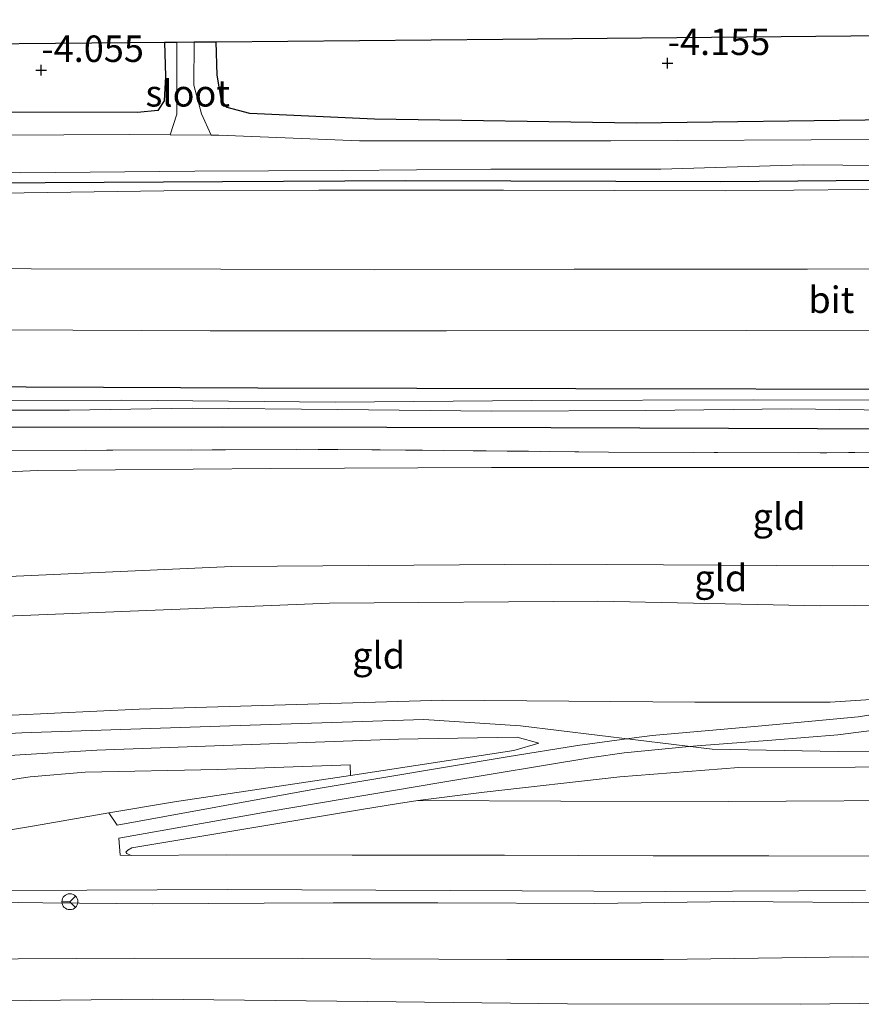
# Model space of a CAD drawing. Units: metres. Extents: x 179991 to 190009, y 512498 to 518750.
# Drawn here: x 180495 to 180575, y 513983 to 514076 of the extents above; entities that cross this region are included whole.
import ezdxf
from ezdxf.enums import TextEntityAlignment as Align

# ---------------------------------------------------------------- set-up
doc = ezdxf.new("R2010")
doc.units = ezdxf.units.M
doc.linetypes.add('IE-TERREINAFSCHEIDING', pattern=[10, 8, -2])
doc.layers.get('0').update_dxf_attribs({"lineweight": 25})
for name, color, linetype, lineweight in [('B-ME-GW-HOOGTEPUNT-S-B1', 10, 'Continuous', 25), ('B-ME-GW-INSTEEKWATERGANG-L-B1', 10, 'Continuous', 25), ('B-ME-GW-KRUINLIJN-L-B1', 93, 'Continuous', 18), ('B-ME-GW-TEENLIJN-L-B1', 93, 'Continuous', 18), ('B-ME-IE-GRASLAND-GV-B6', 93, 'Continuous', 18), ('B-ME-IE-GRONDWERKLIJN-GROND_INGERICHT-GV-B6', 253, 'Continuous', 18), ('B-ME-IE-TERREINAFSCHEIDING-RASTERHEKWERK-L-B1', 8, 'IE-TERREINAFSCHEIDING', 18), ('B-ME-KG-KADASTRAAL-OPNAMEDTMGRENS-L-B1', 10, 'Continuous', 25), ('B-ME-OB-BEKLEDING-GV-B6', 253, 'Continuous', 18), ('B-ME-OB-WATERLIJN-L-B1', 133, 'OB-WATERLIJN', 18), ('B-ME-OG-WATER-GV-B6', 153, 'Continuous', 18), ('B-ME-VH-VERH_SOORT-BITUMEN-GV-B6', 8, 'IE-TERREINAFSCHEIDING-NATUURLIJK-HOUTWAL', 18), ('B-ME-VW-MEUBILAIR_WEGMEUBILAIR-RONA-S-B1', 8, 'Continuous', 18)]:
    doc.layers.add(name, color=color, linetype=linetype, lineweight=lineweight)
doc.styles.add('NLCS-ISO', font='NLCS-ISO.TTF')
doc.linetypes.add('IE-TERREINAFSCHEIDING-NATUURLIJK-HOUTWAL', pattern='A,7,-1.5,[67,NLCS.SHX,S=0.75,R=45,X=0,Y=0],-1.5,7,-1.5,[70,NLCS.SHX,S=0.75,R=0,X=0,Y=0],-1.5', length=20)
doc.linetypes.add('OB-WATERLIJN', pattern='A,10,[32,NLCS.SHX,S=2,R=0,X=0,Y=0],-12', length=22)

# ---------------------------------------------------------------- blocks, each defined once
blk = doc.blocks.new('wegwijzer')
for q in [(-0.53, -0.53), (0, 0.75), (0.53, -0.53)]:
    blk.add_line((0, 0), q)
blk.add_circle((0, 0), 0.75)
blk = doc.blocks.new('hoogtepunt')
for p, q in [((-0.5, 0), (0.5, 0)), ((0, 0.5), (0, -0.5))]:
    blk.add_line(p, q)

msp = doc.modelspace()

# ---------------------------------------------------------------- linework, layer by layer
at = {"layer": 'B-ME-GW-INSTEEKWATERGANG-L-B1'}
for points in [[(180721.962, 514075.801, -4.376), (180721.782, 514072.949, -4.37), (180720.027, 514068.4, -4.43), (180718.441, 514067.351, -4.442), (180713.96, 514066.695, -4.334), (180694.735, 514066.408, -4.286), (180672.212, 514066.403, -4.25), (180651.869, 514066.267, -4.202), (180627.769, 514066.274, -4.106), (180603.439, 514066.254, -4.142), (180577.417, 514066.448, -4.346), (180553.401, 514066.138, -4.346), (180528.672, 514066.523, -4.166), (180516.884, 514067.07, -4.322), (180514.757, 514067.625, -4.322), (180514.215, 514068.3, -4.298), (180513.81, 514070.69, -4.202), (180513.71, 514073.838, -4.19)], [(180508.843, 514073.792, -4.326), (180508.936, 514070.553, -4.298), (180508.819, 514068.241, -4.37), (180508.215, 514067.325, -4.346), (180506.274, 514067.141, -4.346), (180478.922, 514067.17, -4.154), (180459.514, 514067.427, -4.106), (180453.729, 514067.332, -4.082), (180450.316, 514066.772, -4.094), (180449.55, 514065.539, -4.07), (180449.5, 514063.439, -4.106), (180449.661, 514062.026, -4.13), (180450.653, 514061.089, -4.154), (180452.133, 514061.009, -4.154), (180468.788, 514060.679, -4.178), (180486.345, 514060.457, -4.19), (180514.326, 514060.616, -4.19), (180531.633, 514060.717, -4.19), (180561.402, 514060.633, -4.262), (180583.209, 514060.816, -4.262)], [(180430.726, 514041.277, -3.518), (180448.872, 514041.532, -3.542), (180481.159, 514041.292, -3.566), (180517.641, 514041.118, -3.542), (180547.686, 514041.058, -3.578), (180581.763, 514040.999, -3.554)], [(180604.094, 514037.127, -3.458), (180545.344, 514037.349, -3.518), (180514.362, 514037.419, -3.53), (180489.512, 514037.389, -3.59), (180456.575, 514037.5, -3.59), (180430.716, 514037.383, -3.51)]]:
    msp.add_polyline3d(points, dxfattribs=at)
at = {"layer": 'B-ME-GW-KRUINLIJN-L-B1'}
for points in [[(180581.205, 514059.935, -3.77), (180561.855, 514059.735, -3.842), (180540.876, 514059.822, -3.794), (180523.409, 514059.814, -3.686), (180508.765, 514059.739, -3.794), (180486.751, 514059.444, -3.782), (180469.539, 514059.87, -3.746), (180453.84, 514059.964, -3.686), (180451.453, 514059.936, -3.758), (180449.001, 514060.505, -3.77), (180448.575, 514061.816, -3.782), (180448.526, 514064.548, -3.866), (180448.61, 514066.521, -3.938), (180449.466, 514067.479, -3.95), (180450.938, 514067.835, -3.986), (180453.729, 514067.332, -4.082)], [(180430.678, 514021.485, 0.613), (180432.946, 514021.474, 0.572), (180459.76, 514021.659, 0.589), (180489.196, 514023.07, 0.505), (180515.211, 514024.253, 0.577), (180545.304, 514024.466, 0.493), (180571.996, 514024.29, 0.433), (180598.739, 514024.551, 0.565), (180620.34, 514024.918, 0.421), (180654.364, 514024.68, 0.514), (180658.144, 514025.059, 0.358), (180662.267, 514025.654, 0.214), (180672.404, 514027.667, -0.398), (180688.262, 514030.35, -1.118), (180705.16, 514033.203, -1.913), (180707.132, 514033.836, -2.15)], [(180631.252, 514020.772, 1.075), (180629.641, 514019.967, 1.292), (180626.215, 514019.41, 1.447), (180617.942, 514018.094, 1.963), (180604.428, 514015.738, 2.671), (180588.089, 514012.991, 3.475), (180579.439, 514011.907, 3.859), (180571.723, 514011.414, 4.075), (180558.95, 514011.406, 4.087), (180535.126, 514011.617, 4.039), (180506.44, 514010.763, 4.063), (180482.4, 514009.633, 3.967), (180459.122, 514009.186, 4.015), (180433.092, 514008.898, 4.063), (180430.647, 514008.882, 4.063)], [(180746.203, 514005.569, 4.064), (180731.894, 514005.823, 4.096), (180713.9, 514005.986, 4.236), (180701.843, 514005.969, 4.228), (180684.055, 514006.161, 4.249), (180670.866, 514006.456, 4.278), (180655.399, 514006.358, 4.302), (180638.716, 514006.508, 4.318), (180621.506, 514006.337, 4.283), (180605.527, 514006.697, 4.313), (180586.001, 514006.681, 4.26), (180572.477, 514006.738, 4.22), (180560.591, 514006.983, 4.218), (180542.477, 514009.175, 4.107), (180533.344, 514009.773, 4.096), (180515.015, 514009.183, 4.125), (180495.363, 514008.508, 4.115), (180477.516, 514007.602, 4.151), (180462.149, 514007.171, 4.194), (180445.153, 514006.886, 4.133), (180430.642, 514006.604, 4.144)], [(180430.638, 514004.999, 4.008), (180432.971, 514004.982, 3.996), (180466.701, 514005.205, 4.103), (180483.262, 514005.723, 4.102), (180502.456, 514006.875, 4.02), (180514.425, 514007.317, 4.018), (180530.96, 514007.911, 3.816), (180542.153, 514008.106, 3.952), (180544.2, 514007.535, 3.948)], [(180749.479, 514004.506, 3.91), (180731.633, 514004.759, 3.922), (180715.821, 514004.783, 3.97), (180698.521, 514004.724, 3.97), (180681.366, 514005.036, 4.247), (180665.19, 514005.214, 4.227), (180647.444, 514005.05, 4.09), (180630.744, 514005.175, 4.222), (180611.207, 514005.307, 4.231), (180600.229, 514005.417, 4.301), (180585.963, 514005.36, 4.09), (180574.082, 514005.269, 4.151), (180563.092, 514005.24, 4.226), (180551.863, 514004.359, 4.023), (180539.043, 514002.91, 3.406), (180532.784, 514002.113, 3.202), (180530.961, 514001.846, 3.142), (180527.261, 514001.244, 2.95), (180516.51, 513999.449, 2.41), (180505.757, 513997.655, 1.809), (180505.373, 513997.429, 1.719), (180505.192, 513997.238, 1.649)], [(180815.309, 513995.723, 2.389), (180803.844, 513995.694, 2.381), (180784.016, 513995.513, 2.354), (180762.319, 513994.717, 2.099), (180735.102, 513993.004, 1.575), (180712.312, 513992.654, 1.433), (180692.687, 513992.658, 1.383), (180661.215, 513992.548, 1.424), (180639.381, 513992.659, 1.474), (180615.595, 513992.463, 1.301), (180594.367, 513992.225, 1.361), (180577.568, 513992.453, 1.337), (180562.609, 513992.564, 1.325), (180549.507, 513992.369, 1.313), (180534.669, 513992.462, 1.361), (180524.781, 513992.451, 1.484), (180518.266, 513992.427, 1.51), (180507.722, 513992.363, 1.529), (180497.347, 513992.434, 1.389), (180490.514, 513992.549, 1.301), (180474.656, 513992.476, 1.347), (180463.022, 513992.281, 1.465), (180444.128, 513992.223, 1.489), (180430.581, 513991.992, 1.43)]]:
    msp.add_polyline3d(points, dxfattribs=at)
at = {"layer": 'B-ME-GW-TEENLIJN-L-B1'}
for points in [[(180707.132, 514033.836, -2.15), (180705.49, 514033.941, -2.215), (180699.115, 514033.956, -2.199), (180686.557, 514033.709, -2.437), (180672.909, 514033.861, -2.39), (180658.151, 514033.948, -2.378), (180640.178, 514033.829, -2.342), (180621.586, 514033.806, -2.39), (180597.783, 514033.685, -2.462), (180579.076, 514033.594, -2.486), (180562.022, 514033.606, -2.498), (180539.735, 514033.611, -2.498), (180518.87, 514033.491, -2.426), (180496.883, 514033.298, -2.448), (180484.024, 514032.743, -2.52), (180474.379, 514032.421, -2.522), (180461.13, 514031.739, -2.474), (180448.684, 514030.891, -2.33), (180435.207, 514030.463, -2.21), (180430.699, 514030.258, -2.152)], [(180631.252, 514020.772, 1.075), (180629.736, 514021.155, 1.008), (180614.454, 514021.241, 0.907), (180593.265, 514020.733, 0.979), (180570.838, 514020.51, 0.931), (180549.771, 514020.965, 0.943), (180524.442, 514020.761, 1.032), (180484.388, 514019.178, 0.979), (180464.273, 514018.134, 1.051), (180442.372, 514017.608, 1.111), (180432.983, 514017.334, 1.147), (180430.668, 514017.28, 1.167)], [(180430.618, 513996.916, 1.571), (180445.754, 513997.014, 1.56), (180469.192, 513996.924, 1.512), (180480.506, 513997.159, 1.603), (180488.581, 513998.4, 1.668), (180496.544, 513999.729, 1.716), (180503.588, 514000.952, 1.952), (180509.797, 514001.999, 2.196), (180526.404, 514004.495, 3.07), (180541.849, 514006.861, 3.748), (180544.2, 514007.535, 3.948)], [(180733.411, 513997.155, 1.654), (180724.478, 513996.793, 1.51), (180713.351, 513996.768, 1.534), (180702.948, 513996.805, 1.546), (180691.353, 513996.838, 1.51), (180668.537, 513996.766, 1.498), (180659.219, 513996.849, 1.51), (180647.409, 513996.749, 1.522), (180635.667, 513996.823, 1.522), (180622.466, 513996.841, 1.558), (180611.661, 513996.828, 1.534), (180600.427, 513996.858, 1.546), (180588.806, 513996.917, 1.498), (180577.358, 513996.868, 1.534), (180565.951, 513996.9, 1.546), (180554.998, 513996.901, 1.534), (180540.967, 513996.951, 1.546), (180526.56, 513996.951, 1.558), (180514.671, 513996.999, 1.546), (180505.678, 513996.92, 1.636), (180505.278, 513997.126, 1.626), (180505.192, 513997.238, 1.649)], [(180815.211, 513987.853, 0.101), (180802.464, 513987.752, 0.068), (180797.098, 513987.762, 0.109), (180737.631, 513987.151, 0.128), (180706.773, 513986.99, -0.047), (180693.984, 513987.309, -0.047), (180675.969, 513987.104, 0.039), (180660.811, 513987.263, -0.023), (180645.032, 513987.106, 0.025), (180626.298, 513987.502, 0.088), (180609.897, 513987.261, -0.047), (180594.737, 513987.32, 0.056), (180573.867, 513987.329, 0.066), (180555.998, 513987.093, 0.096), (180541.194, 513987.1, 0.006), (180521.901, 513987.2, 0.033), (180506.032, 513987.202, -0.011), (180489.458, 513987.115, 0.103), (180475.555, 513987.123, 0.047), (180462.362, 513986.856, 0.077), (180448.395, 513986.895, 0.121), (180434.609, 513987.119, 0.049), (180430.595, 513987.143, 0.091)]]:
    msp.add_polyline3d(points, dxfattribs=at)
at = {"layer": 'B-ME-IE-GRASLAND-GV-B6'}
for points in [[(180478.922, 514067.17, -4.154), (180506.274, 514067.141, -4.346), (180508.215, 514067.325, -4.346), (180508.819, 514068.241, -4.37), (180508.936, 514070.553, -4.298), (180508.843, 514073.792, -4.326), (180510.012, 514073.803, -5.581), (180509.995, 514070.347, -5.581), (180509.993, 514066.996, -5.581), (180509.382, 514065.049, -5.581), (180505.576, 514065.078, -5.581), (180486.817, 514064.976, -5.581)], [(180576.228, 514064.593, -5.581), (180551.001, 514064.459, -5.581), (180527.262, 514064.475, -5.581), (180513.971, 514065.015, -5.581), (180513.238, 514065.021, -5.581), (180512.335, 514067.038, -5.581), (180511.62, 514069.729, -5.581), (180511.651, 514073.819, -5.581), (180513.71, 514073.838, -4.19), (180513.81, 514070.69, -4.202), (180514.215, 514068.3, -4.298), (180514.757, 514067.625, -4.322), (180516.884, 514067.07, -4.322), (180528.672, 514066.523, -4.166), (180553.401, 514066.138, -4.346), (180577.417, 514066.448, -4.346)], [(180448.61, 514066.521, -3.938), (180449.466, 514067.479, -3.95), (180450.938, 514067.835, -3.986), (180453.729, 514067.332, -4.082), (180450.316, 514066.772, -4.094), (180449.55, 514065.539, -4.07), (180449.5, 514063.439, -4.106), (180449.661, 514062.026, -4.13), (180450.653, 514061.089, -4.154), (180452.133, 514061.009, -4.154), (180468.788, 514060.679, -4.178), (180486.345, 514060.457, -4.19), (180514.326, 514060.616, -4.19), (180531.633, 514060.717, -4.19), (180561.402, 514060.633, -4.262), (180583.209, 514060.816, -4.262)], [(180581.205, 514059.935, -3.77), (180561.855, 514059.735, -3.842), (180540.876, 514059.822, -3.794), (180523.409, 514059.814, -3.686), (180508.765, 514059.739, -3.794), (180486.751, 514059.444, -3.782), (180469.539, 514059.87, -3.746), (180453.84, 514059.964, -3.686), (180451.453, 514059.936, -3.758), (180449.001, 514060.505, -3.77), (180448.575, 514061.816, -3.782), (180448.526, 514064.548, -3.866), (180448.61, 514066.521, -3.938)], [(180471.502, 514061.888, -5.581), (180495.186, 514061.436, -5.581), (180511.714, 514061.62, -5.581), (180525.608, 514061.669, -5.581), (180539.656, 514061.779, -5.581), (180555.723, 514061.782, -5.581), (180569.192, 514062.202, -5.581), (180587.92, 514062.033, -5.581)], [(180583.209, 514060.816, -4.262), (180561.402, 514060.633, -4.262), (180531.633, 514060.717, -4.19), (180514.326, 514060.616, -4.19), (180486.345, 514060.457, -4.19)], [(180486.751, 514059.444, -3.782), (180508.765, 514059.739, -3.794), (180523.409, 514059.814, -3.686), (180540.876, 514059.822, -3.794), (180561.855, 514059.735, -3.842), (180581.205, 514059.935, -3.77)], [(180586.651, 514052.395, -3.218), (180569.589, 514052.35, -3.242), (180547.535, 514052.341, -3.254), (180528.694, 514052.271, -3.23), (180514.158, 514052.341, -3.302), (180496.236, 514052.378, -3.326), (180477.874, 514052.438, -3.29)], [(180581.763, 514040.999, -3.554), (180547.686, 514041.058, -3.578), (180517.641, 514041.118, -3.542), (180481.159, 514041.292, -3.566), (180448.872, 514041.532, -3.542), (180430.726, 514041.277, -3.518), (180430.737, 514046.126, -3.181), (180445.108, 514046.455, -3.145), (180466.592, 514046.479, -3.205), (180487.182, 514046.624, -3.205), (180513.164, 514046.523, -3.265), (180535.497, 514046.518, -3.169), (180563.821, 514046.537, -3.217), (180589.39, 514046.484, -3.109)], [(180430.726, 514041.277, -3.518), (180448.872, 514041.532, -3.542), (180481.159, 514041.292, -3.566), (180517.641, 514041.118, -3.542), (180547.686, 514041.058, -3.578), (180581.763, 514040.999, -3.554)], [(180582.329, 514039.96, -4.394), (180564.501, 514039.993, -4.394), (180543.538, 514039.925, -4.394), (180524.963, 514039.764, -4.394), (180504.798, 514039.964, -4.394), (180484.284, 514039.942, -4.394), (180463.496, 514039.972, -4.394), (180444.549, 514039.989, -4.394), (180432.389, 514039.88, -4.394), (180430.722, 514039.793, -4.394), (180430.726, 514041.277, -3.518)], [(180604.094, 514037.127, -3.458), (180545.344, 514037.349, -3.518), (180514.362, 514037.419, -3.53), (180489.512, 514037.389, -3.59), (180456.575, 514037.5, -3.59), (180430.716, 514037.383, -3.51), (180430.72, 514038.895, -4.394), (180432.461, 514039.007, -4.394), (180443.093, 514039.126, -4.394), (180458.883, 514039.208, -4.394), (180471.811, 514038.913, -4.394), (180484.717, 514039.016, -4.394), (180499.86, 514039.028, -4.394), (180511.449, 514039.215, -4.394), (180525.199, 514039.088, -4.394), (180539.744, 514038.93, -4.394), (180554.316, 514038.971, -4.394), (180568.043, 514039.142, -4.394), (180581.842, 514038.94, -4.394)], [(180597.852, 514035.393, -2.582), (180571.412, 514034.974, -2.543), (180550.777, 514035.056, -2.569), (180525.22, 514035.311, -2.67), (180493.347, 514035.196, -2.76), (180470.885, 514034.728, -2.517), (180435.428, 514035.196, -2.601), (180430.711, 514035.205, -2.633), (180430.716, 514037.383, -3.51), (180456.575, 514037.5, -3.59), (180489.512, 514037.389, -3.59), (180514.362, 514037.419, -3.53), (180545.344, 514037.349, -3.518), (180604.094, 514037.127, -3.458)], [(180430.638, 514004.999, 4.008), (180432.971, 514004.982, 3.996), (180466.701, 514005.205, 4.103), (180483.262, 514005.723, 4.102), (180502.456, 514006.875, 4.02), (180514.425, 514007.317, 4.018), (180530.96, 514007.911, 3.816), (180542.153, 514008.106, 3.952), (180544.2, 514007.535, 3.948), (180541.849, 514006.861, 3.748), (180526.404, 514004.495, 3.07), (180526.386, 514005.499, 3.324), (180513.845, 514005.052, 3.202), (180501.346, 514004.808, 3.19), (180496.145, 514004.342, 3.19), (180481.506, 514002.157, 3.202), (180462.255, 514002.195, 3.262), (180432.966, 514002.076, 3.238), (180430.631, 514002.093, 3.238), (180430.638, 514004.999, 4.008)]]:
    msp.add_polyline3d(points, dxfattribs=at)
at = {"layer": 'B-ME-IE-GRONDWERKLIJN-GROND_INGERICHT-GV-B6'}
for points in [[(180513.71, 514073.838, -4.19), (180540.818, 514074.093, -4.117), (180576.948, 514074.434, -4.17), (180614.174, 514074.785, -4.027), (180666.891, 514075.282, -4.114), (180701.408, 514075.607, -4.24), (180721.962, 514075.801, -4.376), (180721.782, 514072.949, -4.37), (180720.027, 514068.4, -4.43), (180718.441, 514067.351, -4.442), (180713.96, 514066.695, -4.334), (180694.735, 514066.408, -4.286), (180672.212, 514066.403, -4.25), (180651.869, 514066.267, -4.202), (180627.769, 514066.274, -4.106), (180603.439, 514066.254, -4.142), (180577.417, 514066.448, -4.346), (180553.401, 514066.138, -4.346), (180528.672, 514066.523, -4.166), (180516.884, 514067.07, -4.322), (180514.757, 514067.625, -4.322), (180514.215, 514068.3, -4.298), (180513.81, 514070.69, -4.202), (180513.71, 514073.838, -4.19)], [(180453.729, 514067.332, -4.082), (180450.938, 514067.835, -3.986), (180449.466, 514067.479, -3.95), (180448.61, 514066.521, -3.938), (180446.178, 514066.913, -3.602), (180442.367, 514066.8, -3.767), (180438.485, 514066.655, -4.177), (180436.043, 514066.949, -4.249), (180435.537, 514068.295, -4.213), (180435.6, 514073.533, -4.196), (180442.383, 514073.533, -3.669), (180445.976, 514073.533, -3.582), (180472.177, 514073.533, -3.784), (180481.309, 514073.533, -4.066), (180508.843, 514073.792, -4.326), (180508.936, 514070.553, -4.298), (180508.819, 514068.241, -4.37), (180508.215, 514067.325, -4.346), (180506.274, 514067.141, -4.346), (180478.922, 514067.17, -4.154), (180459.514, 514067.427, -4.106), (180453.729, 514067.332, -4.082)], [(180579.076, 514033.594, -2.486), (180562.022, 514033.606, -2.498), (180539.735, 514033.611, -2.498), (180518.87, 514033.491, -2.426), (180496.883, 514033.298, -2.448), (180484.024, 514032.743, -2.52), (180474.379, 514032.421, -2.522), (180461.13, 514031.739, -2.474), (180448.684, 514030.891, -2.33), (180435.207, 514030.463, -2.21), (180430.699, 514030.258, -2.152), (180430.711, 514035.205, -2.633), (180435.428, 514035.196, -2.601), (180470.885, 514034.728, -2.517), (180493.347, 514035.196, -2.76), (180525.22, 514035.311, -2.67), (180550.777, 514035.056, -2.569), (180571.412, 514034.974, -2.543), (180597.852, 514035.393, -2.582)], [(180430.699, 514030.258, -2.152), (180435.207, 514030.463, -2.21), (180448.684, 514030.891, -2.33), (180461.13, 514031.739, -2.474), (180474.379, 514032.421, -2.522), (180484.024, 514032.743, -2.52), (180496.883, 514033.298, -2.448), (180518.87, 514033.491, -2.426), (180539.735, 514033.611, -2.498), (180562.022, 514033.606, -2.498), (180579.076, 514033.594, -2.486)], [(180598.739, 514024.551, 0.565), (180571.996, 514024.29, 0.433), (180545.304, 514024.466, 0.493), (180515.211, 514024.253, 0.577), (180489.196, 514023.07, 0.505), (180459.76, 514021.659, 0.589), (180432.946, 514021.474, 0.572), (180430.678, 514021.485, 0.613), (180430.699, 514030.258, -2.152)], [(180593.265, 514020.733, 0.979), (180570.838, 514020.51, 0.931), (180549.771, 514020.965, 0.943), (180524.442, 514020.761, 1.032), (180484.388, 514019.178, 0.979), (180464.273, 514018.134, 1.051), (180442.372, 514017.608, 1.111), (180432.983, 514017.334, 1.147), (180430.668, 514017.28, 1.167), (180430.678, 514021.485, 0.613), (180432.946, 514021.474, 0.572), (180459.76, 514021.659, 0.589), (180489.196, 514023.07, 0.505), (180515.211, 514024.253, 0.577), (180545.304, 514024.466, 0.493), (180571.996, 514024.29, 0.433), (180598.739, 514024.551, 0.565)], [(180430.668, 514017.28, 1.167), (180432.983, 514017.334, 1.147), (180442.372, 514017.608, 1.111), (180464.273, 514018.134, 1.051), (180484.388, 514019.178, 0.979), (180524.442, 514020.761, 1.032), (180549.771, 514020.965, 0.943), (180570.838, 514020.51, 0.931), (180593.265, 514020.733, 0.979)], [(180579.439, 514011.907, 3.859), (180571.723, 514011.414, 4.075), (180558.95, 514011.406, 4.087), (180535.126, 514011.617, 4.039), (180506.44, 514010.763, 4.063), (180482.4, 514009.633, 3.967), (180459.122, 514009.186, 4.015), (180433.092, 514008.898, 4.063), (180430.647, 514008.882, 4.063), (180430.668, 514017.28, 1.167)], [(180482.4, 514009.633, 3.967), (180506.44, 514010.763, 4.063), (180535.126, 514011.617, 4.039), (180558.95, 514011.406, 4.087), (180571.723, 514011.414, 4.075), (180579.439, 514011.907, 3.859)], [(180579.048, 514010.763, 3.972), (180574.383, 514010.04, 4.056), (180565.288, 514009.19, 4.068), (180554.929, 514008.257, 4.104), (180553.219, 514008.031, 4.083), (180547.852, 514007.322, 4.02), (180541.211, 514006.247, 3.66), (180523.354, 514003.258, 2.856), (180504.363, 513999.792, 1.898), (180503.588, 514000.952, 1.952), (180509.797, 514001.999, 2.196), (180526.404, 514004.495, 3.07), (180541.849, 514006.861, 3.748), (180544.2, 514007.535, 3.948), (180542.153, 514008.106, 3.952), (180530.96, 514007.911, 3.816), (180514.425, 514007.317, 4.018), (180502.456, 514006.875, 4.02), (180483.262, 514005.723, 4.102)], [(180585.963, 514005.36, 4.09), (180574.082, 514005.269, 4.151), (180563.092, 514005.24, 4.226), (180551.863, 514004.359, 4.023), (180539.043, 514002.91, 3.406), (180532.784, 514002.113, 3.202), (180530.961, 514001.846, 3.142), (180527.261, 514001.244, 2.95), (180516.51, 513999.449, 2.41), (180505.757, 513997.655, 1.809), (180505.373, 513997.429, 1.719), (180505.192, 513997.238, 1.649), (180505.278, 513997.126, 1.626), (180505.678, 513996.92, 1.636), (180504.655, 513996.939, 1.638), (180504.526, 513998.572, 1.778), (180518.731, 514001.084, 2.578), (180535.144, 514003.85, 3.37), (180549.22, 514006.194, 3.97), (180552.283, 514006.611, 4.018), (180558.409, 514007.216, 4.042), (180559.152, 514007.274, 4.044), (180566.217, 514007.827, 4.066), (180572.457, 514008.335, 4.162), (180576.86, 514008.896, 4.102)], [(180583.954, 514002.154, 3.202), (180562.121, 514002.018, 3.178), (180546.282, 514002.061, 3.238), (180532.784, 514002.113, 3.202), (180539.043, 514002.91, 3.406), (180551.863, 514004.359, 4.023), (180563.092, 514005.24, 4.226), (180574.082, 514005.269, 4.151), (180585.963, 514005.36, 4.09)]]:
    msp.add_polyline3d(points, dxfattribs=at)
at = {"layer": 'B-ME-IE-TERREINAFSCHEIDING-RASTERHEKWERK-L-B1'}
msp.add_polyline3d([(180430.711, 514035.205, -2.633), (180435.428, 514035.196, -2.601), (180470.885, 514034.728, -2.517), (180493.347, 514035.196, -2.76), (180525.22, 514035.311, -2.67), (180550.777, 514035.056, -2.569), (180571.412, 514034.974, -2.543), (180597.852, 514035.393, -2.582), (180628.738, 514035.426, -2.648), (180669.89, 514035.101, -2.48), (180709.353, 514035.477, -2.42), (180725.215, 514036.424, -2.672), (180730.442, 514036.442, -2.968)], dxfattribs=at)
at = {"layer": 'B-ME-KG-KADASTRAAL-OPNAMEDTMGRENS-L-B1'}
msp.add_polyline3d([(180430.804, 514073.533, -4.24), (180432.421, 514073.533, -5.377), (180433.632, 514073.533, -5.377), (180435.6, 514073.533, -4.196), (180442.383, 514073.533, -3.669), (180445.976, 514073.533, -3.582), (180472.177, 514073.533, -3.784), (180481.309, 514073.533, -4.066), (180508.843, 514073.792, -4.326), (180510.012, 514073.803, -5.581), (180511.651, 514073.819, -5.581), (180513.71, 514073.838, -4.19), (180540.818, 514074.093, -4.117), (180576.948, 514074.434, -4.17), (180614.174, 514074.785, -4.027), (180666.891, 514075.282, -4.114), (180701.408, 514075.607, -4.24), (180721.962, 514075.801, -4.376), (180723.457, 514075.815, -5.581), (180724.362, 514075.824, -5.581), (180725.089, 514075.83, -4.644), (180727.268, 514075.851, -3.583), (180730.703, 514075.883, -3.438), (180734.888, 514075.923, -3.4)], dxfattribs=at)
at = {"layer": 'B-ME-OB-BEKLEDING-GV-B6'}
for points in [[(180503.588, 514000.952, 1.952), (180496.544, 513999.729, 1.716), (180488.581, 513998.4, 1.668), (180480.506, 513997.159, 1.603), (180469.192, 513996.924, 1.512), (180445.754, 513997.014, 1.56), (180430.618, 513996.916, 1.571), (180430.631, 514002.093, 3.238), (180432.966, 514002.076, 3.238), (180462.255, 514002.195, 3.262), (180481.506, 514002.157, 3.202), (180496.145, 514004.342, 3.19), (180501.346, 514004.808, 3.19), (180513.845, 514005.052, 3.202), (180526.386, 514005.499, 3.324), (180526.404, 514004.495, 3.07), (180509.797, 514001.999, 2.196), (180503.588, 514000.952, 1.952)], [(180577.358, 513996.868, 1.534), (180565.951, 513996.9, 1.546), (180554.998, 513996.901, 1.534), (180540.967, 513996.951, 1.546), (180526.56, 513996.951, 1.558), (180514.671, 513996.999, 1.546), (180505.678, 513996.92, 1.636), (180505.278, 513997.126, 1.626), (180505.192, 513997.238, 1.649), (180505.373, 513997.429, 1.719), (180505.757, 513997.655, 1.809), (180516.51, 513999.449, 2.41), (180527.261, 514001.244, 2.95), (180530.961, 514001.846, 3.142), (180532.784, 514002.113, 3.202), (180546.282, 514002.061, 3.238), (180562.121, 514002.018, 3.178), (180583.954, 514002.154, 3.202)], [(180577.568, 513992.453, 1.337), (180562.609, 513992.564, 1.325), (180549.507, 513992.369, 1.313), (180534.669, 513992.462, 1.361), (180524.781, 513992.451, 1.484), (180518.266, 513992.427, 1.51), (180507.722, 513992.363, 1.529), (180497.347, 513992.434, 1.389), (180490.514, 513992.549, 1.301), (180474.656, 513992.476, 1.347), (180463.022, 513992.281, 1.465), (180444.128, 513992.223, 1.489), (180430.581, 513991.992, 1.43), (180430.61, 513993.461, 1.361), (180443.635, 513993.574, 1.457), (180465.095, 513993.52, 1.397), (180480.341, 513993.569, 1.386), (180501.506, 513993.656, 1.485), (180514.795, 513993.723, 1.453), (180535.813, 513993.607, 1.433), (180556.212, 513993.507, 1.421), (180575.08, 513993.607, 1.421)], [(180490.514, 513992.549, 1.301), (180497.347, 513992.434, 1.389), (180507.722, 513992.363, 1.529), (180518.266, 513992.427, 1.51), (180524.781, 513992.451, 1.484), (180534.669, 513992.462, 1.361), (180549.507, 513992.369, 1.313), (180562.609, 513992.564, 1.325), (180577.568, 513992.453, 1.337)], [(180430.585, 513983.183, -0.4), (180430.595, 513987.143, 0.091), (180434.609, 513987.119, 0.049), (180448.395, 513986.895, 0.121), (180462.362, 513986.856, 0.077), (180475.555, 513987.123, 0.047), (180489.458, 513987.115, 0.103), (180506.032, 513987.202, -0.011), (180521.901, 513987.2, 0.033), (180541.194, 513987.1, 0.006), (180555.998, 513987.093, 0.096), (180573.867, 513987.329, 0.066), (180594.737, 513987.32, 0.056), (180609.897, 513987.261, -0.047), (180626.298, 513987.502, 0.088), (180645.032, 513987.106, 0.025), (180660.811, 513987.263, -0.023), (180675.969, 513987.104, 0.039), (180693.984, 513987.309, -0.047), (180706.773, 513986.99, -0.047), (180737.631, 513987.151, 0.128)], [(180594.737, 513987.32, 0.056), (180573.867, 513987.329, 0.066), (180555.998, 513987.093, 0.096), (180541.194, 513987.1, 0.006), (180521.901, 513987.2, 0.033), (180506.032, 513987.202, -0.011), (180489.458, 513987.115, 0.103)], [(180736.789, 513983.023, -0.4), (180728.712, 513983.014, -0.4), (180706.951, 513983.136, -0.4), (180705.396, 513983.119, -0.4), (180703.893, 513983.091, -0.4), (180699.983, 513982.956, -0.4), (180683.674, 513983.273, -0.4), (180680.457, 513983.144, -0.4), (180670.171, 513983.411, -0.4), (180643.642, 513983.168, -0.4), (180617.847, 513983.046, -0.4), (180594.175, 513983.15, -0.4), (180568.891, 513982.857, -0.4), (180546.929, 513982.886, -0.4), (180528.032, 513983.115, -0.4), (180507.701, 513983.347, -0.4), (180487.419, 513983.121, -0.4), (180471.318, 513982.923, -0.4), (180448.99, 513982.856, -0.4), (180434.849, 513982.991, -0.4), (180430.585, 513983.183, -0.4)]]:
    msp.add_polyline3d(points, dxfattribs=at)
at = {"layer": 'B-ME-OB-WATERLIJN-L-B1'}
msp.add_polyline3d([(180430.585, 513983.183, -0.4), (180434.849, 513982.991, -0.4), (180448.99, 513982.856, -0.4), (180471.318, 513982.923, -0.4), (180487.419, 513983.121, -0.4), (180507.701, 513983.347, -0.4), (180528.032, 513983.115, -0.4), (180546.929, 513982.886, -0.4), (180568.891, 513982.857, -0.4), (180594.175, 513983.15, -0.4), (180617.847, 513983.046, -0.4), (180643.642, 513983.168, -0.4), (180670.171, 513983.411, -0.4), (180680.457, 513983.144, -0.4), (180683.674, 513983.273, -0.4), (180699.983, 513982.956, -0.4), (180703.893, 513983.091, -0.4), (180705.396, 513983.119, -0.4), (180706.951, 513983.136, -0.4), (180728.712, 513983.014, -0.4), (180736.789, 513983.023, -0.4)], dxfattribs=at)
at = {"layer": 'B-ME-OG-WATER-GV-B6'}
for points in [[(180510.012, 514073.803, -5.581), (180511.651, 514073.819, -5.581), (180511.62, 514069.729, -5.581), (180512.335, 514067.038, -5.581), (180513.238, 514065.021, -5.581), (180509.382, 514065.049, -5.581), (180509.993, 514066.996, -5.581), (180509.995, 514070.347, -5.581), (180510.012, 514073.803, -5.581)], [(180587.92, 514062.033, -5.581), (180569.192, 514062.202, -5.581), (180555.723, 514061.782, -5.581), (180539.656, 514061.779, -5.581), (180525.608, 514061.669, -5.581), (180511.714, 514061.62, -5.581), (180495.186, 514061.436, -5.581), (180471.502, 514061.888, -5.581), (180460.649, 514062.359, -5.581), (180451.972, 514062.262, -5.581), (180451.294, 514062.91, -5.581), (180451.142, 514064.036, -5.581), (180452.271, 514064.59, -5.581), (180458.58, 514065.025, -5.581), (180469.103, 514064.907, -5.581), (180486.817, 514064.976, -5.581), (180505.576, 514065.078, -5.581), (180509.382, 514065.049, -5.581)], [(180509.382, 514065.049, -5.581), (180513.238, 514065.021, -5.581), (180513.971, 514065.015, -5.581), (180527.262, 514064.475, -5.581), (180551.001, 514064.459, -5.581), (180576.228, 514064.593, -5.581)], [(180430.72, 514038.895, -4.394), (180430.722, 514039.793, -4.394), (180432.389, 514039.88, -4.394), (180444.549, 514039.989, -4.394), (180463.496, 514039.972, -4.394), (180484.284, 514039.942, -4.394), (180504.798, 514039.964, -4.394), (180524.963, 514039.764, -4.394), (180543.538, 514039.925, -4.394), (180564.501, 514039.993, -4.394), (180582.329, 514039.96, -4.394)], [(180581.842, 514038.94, -4.394), (180568.043, 514039.142, -4.394), (180554.316, 514038.971, -4.394), (180539.744, 514038.93, -4.394), (180525.199, 514039.088, -4.394), (180511.449, 514039.215, -4.394), (180499.86, 514039.028, -4.394), (180484.717, 514039.016, -4.394), (180471.811, 514038.913, -4.394), (180458.883, 514039.208, -4.394), (180443.093, 514039.126, -4.394), (180432.461, 514039.007, -4.394), (180430.72, 514038.895, -4.394)], [(180430.585, 513983.183, -0.4), (180434.849, 513982.991, -0.4), (180448.99, 513982.856, -0.4), (180471.318, 513982.923, -0.4), (180487.419, 513983.121, -0.4), (180507.701, 513983.347, -0.4), (180528.032, 513983.115, -0.4), (180546.929, 513982.886, -0.4), (180568.891, 513982.857, -0.4), (180594.175, 513983.15, -0.4), (180617.847, 513983.046, -0.4), (180643.642, 513983.168, -0.4), (180670.171, 513983.411, -0.4), (180680.457, 513983.144, -0.4), (180683.674, 513983.273, -0.4), (180699.983, 513982.956, -0.4), (180703.893, 513983.091, -0.4), (180705.396, 513983.119, -0.4), (180706.951, 513983.136, -0.4), (180728.712, 513983.014, -0.4), (180736.789, 513983.023, -0.4)]]:
    msp.add_polyline3d(points, dxfattribs=at)
at = {"layer": 'B-ME-VH-VERH_SOORT-BITUMEN-GV-B6'}
for points in [[(180589.39, 514046.484, -3.109), (180563.821, 514046.537, -3.217), (180535.497, 514046.518, -3.169), (180513.164, 514046.523, -3.265), (180487.182, 514046.624, -3.205), (180466.592, 514046.479, -3.205), (180445.108, 514046.455, -3.145), (180430.737, 514046.126, -3.181), (180430.752, 514052.321, -3.184), (180437.783, 514052.373, -3.194), (180453.219, 514052.411, -3.278), (180462.572, 514052.456, -3.278), (180477.874, 514052.438, -3.29), (180496.236, 514052.378, -3.326), (180514.158, 514052.341, -3.302), (180528.694, 514052.271, -3.23), (180547.535, 514052.341, -3.254), (180569.589, 514052.35, -3.242), (180586.651, 514052.395, -3.218)], [(180488.581, 513998.4, 1.668), (180496.544, 513999.729, 1.716), (180503.588, 514000.952, 1.952), (180504.363, 513999.792, 1.898), (180523.354, 514003.258, 2.856), (180541.211, 514006.247, 3.66), (180547.852, 514007.322, 4.02), (180553.219, 514008.031, 4.083), (180554.929, 514008.257, 4.104), (180565.288, 514009.19, 4.068), (180574.383, 514010.04, 4.056), (180579.048, 514010.763, 3.972)], [(180576.86, 514008.896, 4.102), (180572.457, 514008.335, 4.162), (180566.217, 514007.827, 4.066), (180559.152, 514007.274, 4.044), (180558.409, 514007.216, 4.042), (180552.283, 514006.611, 4.018), (180549.22, 514006.194, 3.97), (180535.144, 514003.85, 3.37), (180518.731, 514001.084, 2.578), (180504.526, 513998.572, 1.778), (180504.655, 513996.939, 1.638), (180505.678, 513996.92, 1.636), (180514.671, 513996.999, 1.546), (180526.56, 513996.951, 1.558), (180540.967, 513996.951, 1.546), (180554.998, 513996.901, 1.534), (180565.951, 513996.9, 1.546), (180577.358, 513996.868, 1.534)], [(180575.08, 513993.607, 1.421), (180556.212, 513993.507, 1.421), (180535.813, 513993.607, 1.433), (180514.795, 513993.723, 1.453), (180501.506, 513993.656, 1.485), (180480.341, 513993.569, 1.386)]]:
    msp.add_polyline3d(points, dxfattribs=at)

# ---------------------------------------------------------------- block references
at = {"layer": 'B-ME-GW-HOOGTEPUNT-S-B1', "rotation": 90}
for p in [(180556.365, 514071.804, -4.155), (180556.365, 514071.804, -4.155), (180497.186, 514071.148, -4.055), (180497.186, 514071.148, -4.055)]:
    msp.add_blockref('hoogtepunt', p, dxfattribs=at)
at = {"layer": 'B-ME-VW-MEUBILAIR_WEGMEUBILAIR-RONA-S-B1', "rotation": 90}
msp.add_blockref('wegwijzer', (180499.9, 513992.552, 1.413), dxfattribs=at)

# ---------------------------------------------------------------- texts
at = {"layer": 'B-ME-GW-HOOGTEPUNT-S-B1', "ltscale": 0.2, "style": 'NLCS-ISO'}
for s, p in [('-4.155', (180556.365, 514071.804, -4.155)), ('-4.155', (180556.365, 514071.804, -4.155)), ('-4.055', (180497.186, 514071.148, -4.055)), ('-4.055', (180497.186, 514071.148, -4.055))]:
    msp.add_text(s, height=2.5, dxfattribs=at).set_placement(p, align=Align.BOTTOM_LEFT)
at = {"layer": 'B-ME-IE-GRONDWERKLIJN-GROND_INGERICHT-GV-B6', "ltscale": 0.2, "style": 'NLCS-ISO'}
for p in [(180566.901, 514028.957), (180561.397, 514023.153), (180529.071, 514015.842)]:
    msp.add_text('gld', height=2.5, dxfattribs=at).set_placement(p, align=Align.MIDDLE_CENTER)
at = {"layer": 'B-ME-OG-WATER-GV-B6', "ltscale": 0.2, "style": 'NLCS-ISO'}
msp.add_text('sloot', height=2.5, dxfattribs=at).set_placement((180511.03, 514068.962), align=Align.MIDDLE_CENTER)
at = {"layer": 'B-ME-VH-VERH_SOORT-BITUMEN-GV-B6', "ltscale": 0.2, "style": 'NLCS-ISO'}
msp.add_text('bit', height=2.5, dxfattribs=at).set_placement((180571.844, 514049.446), align=Align.MIDDLE_CENTER)

doc.saveas('drawing.dxf')
